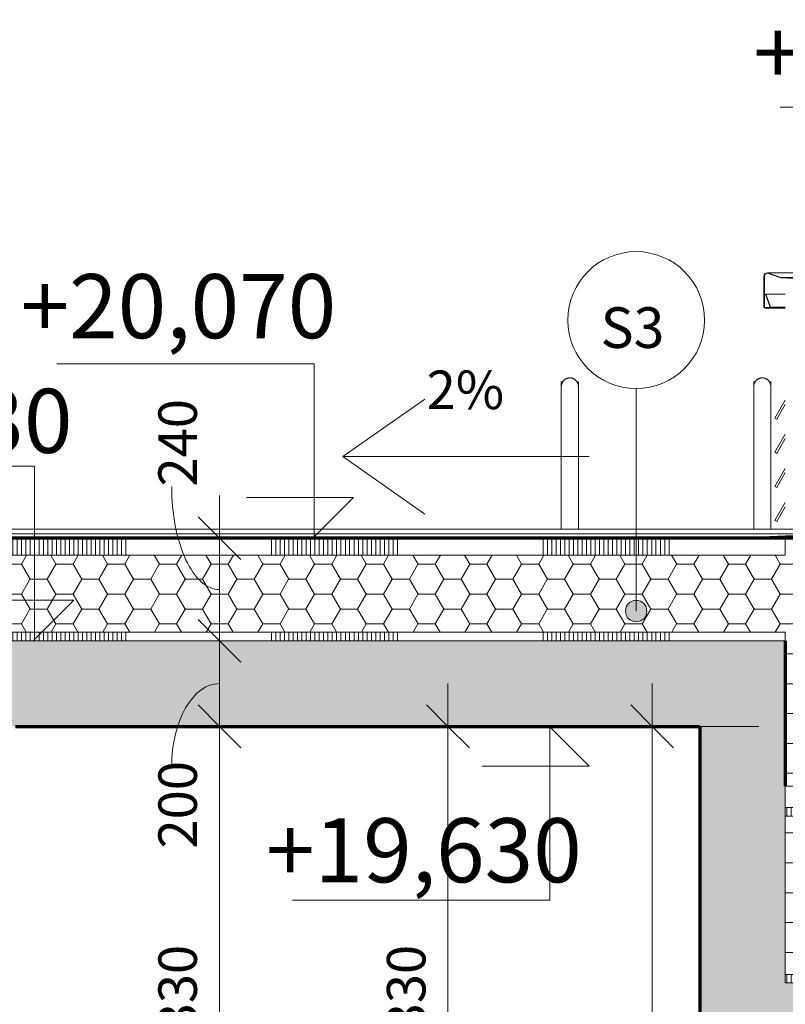
# Model space of a CAD drawing. Units: millimetres. Extents: x 5003 to 74804, y -6675 to 21668.
# Drawn here: x 33967 to 35758, y 18980 to 21283 of the extents above; entities that cross this region are included whole.
import ezdxf

# ---------------------------------------------------------------- set-up
doc = ezdxf.new("R2010")
doc.units = ezdxf.units.MM
doc.layers.add('A-----DIP', color=1, linetype='Continuous')
for name, color, linetype, lineweight in [('A-----DIP-50', 1, 'Continuous', 18), ('A-----NOP', 2, 'Continuous', 18), ('A-----NPP', 3, 'Continuous', 50), ('A-----TEP', 2, 'Continuous', 18), ('A-FLOROTM', 6, 'Continuous', 18), ('A-FLORPAM', 8, 'Continuous', 18), ('A-GLAZIDM', 6, 'Continuous', 18), ('A-WALL', 2, 'Continuous', 18), ('G-PLANOTM', 6, 'Continuous', 18)]:
    doc.layers.add(name, color=color, linetype=linetype, lineweight=lineweight)
doc.dimstyles.new('1_8mm_ISO_bez_V_2', dxfattribs={"dimscale": 304.8, "dimtxt": 0.295276, "dimasz": 0.18, "dimexe": 0.164042, "dimexo": 0.03515, "dimgap": 0.082021, "dimtad": 1, "dimtoh": 1, "dimdec": 0, "dimzin": 1, "dimdsep": 46, "dimtxsty": 'Standard', "dimtsz": 0.23199, "dimcen": 0.09, "dimdle": 0.328084, "dimazin": 0, "dimtfac": 1, "dimtdec": 0, "dimtmove": 0, "dimatfit": 3, "dimfxl": 0, "dimtvp": 1, "dimtolj": 1, "dimtzin": 0, "dimarcsym": 0})
doc.dimstyles.new('1_8mm_ISOCPEUR_2', dxfattribs={"dimscale": 304.8, "dimtxt": 0.295276, "dimasz": 0.18, "dimexe": 0.164042, "dimexo": 0.016404, "dimgap": 0.082021, "dimtad": 1, "dimtoh": 1, "dimdec": 0, "dimzin": 1, "dimdsep": 46, "dimtxsty": 'Standard', "dimtsz": 0.23199, "dimcen": 0.09, "dimdle": 0.328084, "dimazin": 0, "dimtfac": 1, "dimtdec": 0, "dimtmove": 0, "dimatfit": 3, "dimfxl": 0, "dimtvp": 1, "dimtolj": 1, "dimtzin": 0, "dimarcsym": 0})
pattern_1 = [(0, (0, 0), (60.484, 34.92), [40.322, -80.645]), (120, (0, 0), (-60.483607, 34.92068), [40.323, -80.645]), (60, (0, 0), (0.000393, 69.84068), [1.676, -78.969, 40.322, 0])]
pattern_2 = [(270, (-18565, -19490), (1270, 2e-12), []), (270, (-18575.2, -19490), (1270, 2e-12), []), (270, (-18585.3, -19490), (1270, 2e-12), []), (270, (-18595.5, -19490), (1270, 2e-12), []), (270, (-18605.6, -19490), (1270, 2e-12), []), (270, (-18615.8, -19490), (1270, 2e-12), []), (270, (-18626, -19490), (1270, 2e-12), []), (270, (-18636.1, -19490), (1270, 2e-12), []), (270, (-18646.3, -19490), (1270, 2e-12), []), (270, (-18656.4, -19490), (1270, 2e-12), []), (270, (-18666.6, -19490), (1270, 2e-12), []), (270, (-18676.8, -19490), (1270, 2e-12), []), (270, (-18686.9, -19490), (1270, 2e-12), []), (270, (-18697.1, -19490), (1270, 2e-12), []), (270, (-18707.2, -19490), (1270, 2e-12), []), (270, (-18717.4, -19490), (1270, 2e-12), []), (270, (-18727.6, -19490), (1270, 2e-12), []), (270, (-18737.7, -19490), (1270, 2e-12), []), (270, (-18747.9, -19490), (1270, 2e-12), []), (270, (-18758, -19490), (1270, 2e-12), []), (270, (-18768.2, -19490), (1270, 2e-12), []), (270, (-18778.4, -19490), (1270, 2e-12), []), (270, (-18788.5, -19490), (1270, 2e-12), []), (270, (-18798.7, -19490), (1270, 2e-12), []), (270, (-18808.8, -19490), (1270, 2e-12), []), (270, (-18819, -19490), (1270, 2e-12), []), (270, (-18829.2, -19490), (1270, 2e-12), []), (270, (-18839.3, -19490), (1270, 2e-12), []), (270, (-18849.5, -19490), (1270, 2e-12), []), (270, (-18859.6, -19490), (1270, 2e-12), []), (270, (-19200, -19490), (1270, 2e-12), []), (270, (-19210.2, -19490), (1270, 2e-12), []), (270, (-19220.3, -19490), (1270, 2e-12), []), (270, (-19230.5, -19490), (1270, 2e-12), []), (270, (-19240.6, -19490), (1270, 2e-12), []), (270, (-19250.8, -19490), (1270, 2e-12), []), (270, (-19261, -19490), (1270, 2e-12), []), (270, (-19271.1, -19490), (1270, 2e-12), []), (270, (-19281.3, -19490), (1270, 2e-12), []), (270, (-19291.4, -19490), (1270, 2e-12), []), (270, (-19301.6, -19490), (1270, 2e-12), []), (270, (-19311.8, -19490), (1270, 2e-12), []), (270, (-19321.9, -19490), (1270, 2e-12), []), (270, (-19332.1, -19490), (1270, 2e-12), []), (270, (-19342.2, -19490), (1270, 2e-12), []), (270, (-19352.4, -19490), (1270, 2e-12), []), (270, (-19362.6, -19490), (1270, 2e-12), []), (270, (-19372.7, -19490), (1270, 2e-12), []), (270, (-19382.9, -19490), (1270, 2e-12), []), (270, (-19393, -19490), (1270, 2e-12), []), (270, (-19403.2, -19490), (1270, 2e-12), []), (270, (-19413.4, -19490), (1270, 2e-12), []), (270, (-19423.5, -19490), (1270, 2e-12), []), (270, (-19433.7, -19490), (1270, 2e-12), []), (270, (-19443.8, -19490), (1270, 2e-12), []), (270, (-19454, -19490), (1270, 2e-12), []), (270, (-19464.2, -19490), (1270, 2e-12), []), (270, (-19474.3, -19490), (1270, 2e-12), []), (270, (-19484.5, -19490), (1270, 2e-12), []), (270, (-19494.6, -19490), (1270, 2e-12), [])]
pattern_3 = [(270, (-24840, -20070), (1270, 2e-12), []), (270, (-24850.2, -20070), (1270, 2e-12), []), (270, (-24860.3, -20070), (1270, 2e-12), []), (270, (-24870.5, -20070), (1270, 2e-12), []), (270, (-24880.6, -20070), (1270, 2e-12), []), (270, (-24890.8, -20070), (1270, 2e-12), []), (270, (-24901, -20070), (1270, 2e-12), []), (270, (-24911.1, -20070), (1270, 2e-12), []), (270, (-24921.3, -20070), (1270, 2e-12), []), (270, (-24931.4, -20070), (1270, 2e-12), []), (270, (-24941.6, -20070), (1270, 2e-12), []), (270, (-24951.8, -20070), (1270, 2e-12), []), (270, (-24961.9, -20070), (1270, 2e-12), []), (270, (-24972.1, -20070), (1270, 2e-12), []), (270, (-24982.2, -20070), (1270, 2e-12), []), (270, (-24992.4, -20070), (1270, 2e-12), []), (270, (-25002.6, -20070), (1270, 2e-12), []), (270, (-25012.7, -20070), (1270, 2e-12), []), (270, (-25022.9, -20070), (1270, 2e-12), []), (270, (-25033, -20070), (1270, 2e-12), []), (270, (-25043.2, -20070), (1270, 2e-12), []), (270, (-25053.4, -20070), (1270, 2e-12), []), (270, (-25063.5, -20070), (1270, 2e-12), []), (270, (-25073.7, -20070), (1270, 2e-12), []), (270, (-25083.8, -20070), (1270, 2e-12), []), (270, (-25094, -20070), (1270, 2e-12), []), (270, (-25104.2, -20070), (1270, 2e-12), []), (270, (-25114.3, -20070), (1270, 2e-12), []), (270, (-25124.5, -20070), (1270, 2e-12), []), (270, (-25134.6, -20070), (1270, 2e-12), []), (270, (-25475, -20070), (1270, 2e-12), []), (270, (-25485.2, -20070), (1270, 2e-12), []), (270, (-25495.3, -20070), (1270, 2e-12), []), (270, (-25505.5, -20070), (1270, 2e-12), []), (270, (-25515.6, -20070), (1270, 2e-12), []), (270, (-25525.8, -20070), (1270, 2e-12), []), (270, (-25536, -20070), (1270, 2e-12), []), (270, (-25546.1, -20070), (1270, 2e-12), []), (270, (-25556.3, -20070), (1270, 2e-12), []), (270, (-25566.4, -20070), (1270, 2e-12), []), (270, (-25576.6, -20070), (1270, 2e-12), []), (270, (-25586.8, -20070), (1270, 2e-12), []), (270, (-25596.9, -20070), (1270, 2e-12), []), (270, (-25607.1, -20070), (1270, 2e-12), []), (270, (-25617.2, -20070), (1270, 2e-12), []), (270, (-25627.4, -20070), (1270, 2e-12), []), (270, (-25637.6, -20070), (1270, 2e-12), []), (270, (-25647.7, -20070), (1270, 2e-12), []), (270, (-25657.9, -20070), (1270, 2e-12), []), (270, (-25668, -20070), (1270, 2e-12), []), (270, (-25678.2, -20070), (1270, 2e-12), []), (270, (-25688.4, -20070), (1270, 2e-12), []), (270, (-25698.5, -20070), (1270, 2e-12), []), (270, (-25708.7, -20070), (1270, 2e-12), []), (270, (-25718.8, -20070), (1270, 2e-12), []), (270, (-25729, -20070), (1270, 2e-12), []), (270, (-25739.2, -20070), (1270, 2e-12), []), (270, (-25749.3, -20070), (1270, 2e-12), []), (270, (-25759.5, -20070), (1270, 2e-12), []), (270, (-25769.6, -20070), (1270, 2e-12), [])]

# ---------------------------------------------------------------- blocks, each defined once
blk = doc.blocks.new('zaluzie - Žaluzie 800x630_2-101')
at = {"layer": 'G-PLANOTM'}
for p, q in [((26769.6, 20392.9), (26745.3, 20350.7)), ((26749.6, 20348.2), (26769.6, 20382.9)), ((26745.3, 20350.7), (26749.6, 20348.2)), ((26769.6, 20313.1), (26745.3, 20271)), ((26749.6, 20268.5), (26769.6, 20303.1)), ((26745.3, 20271), (26749.6, 20268.5)), ((26769.6, 20233.4), (26745.3, 20191.2)), ((26749.6, 20188.7), (26769.6, 20223.4)), ((26745.3, 20191.2), (26749.6, 20188.7)), ((26769.6, 20153.6), (26745.3, 20111.5)), ((26749.6, 20109), (26769.6, 20143.6)), ((26745.3, 20111.5), (26749.6, 20109))]:
    blk.add_line(p, q, dxfattribs=at)
blk = doc.blocks.new('žebřík - žebřík_2-99')
at = {"layer": 'G-PLANOTM'}
for p, q in [((26245.8, 20436.1), (26249.1, 20436.1)), ((26245.8, 20425), (26245.8, 20436.1)), ((26245.8, 20425), (26245.8, 20425)), ((26282.5, 20436.1), (26285.8, 20436.1)), ((26285.8, 20436.1), (26285.8, 20425)), ((26285.8, 20425), (26285.8, 20425)), ((26695.8, 20436.1), (26699.1, 20436.1)), ((26695.8, 20425), (26695.8, 20436.1)), ((26695.8, 20425), (26695.8, 20425)), ((26732.5, 20436.1), (26735.8, 20436.1)), ((26735.8, 20436.1), (26735.8, 20425)), ((26735.8, 20425), (26735.8, 20425)), ((26245.8, 20180), (26245.8, 20182.6)), ((26245.8, 20090.8), (26245.8, 20180)), ((26285.8, 20180), (26285.8, 20090.8)), ((26695.8, 20180), (26695.8, 20182.6)), ((26695.8, 20090.8), (26695.8, 20180)), ((26735.8, 20180), (26735.8, 20090.8))]:
    blk.add_line(p, q, dxfattribs=at)
for points in [[(26245.8, 20425), (26245.8, 20425.8), (26245.8, 20426.6), (26245.9, 20427.4), (26246, 20428.2), (26246.2, 20429), (26246.4, 20429.8), (26246.6, 20430.5), (26246.8, 20431.3), (26247.1, 20432), (26247.4, 20432.8), (26247.7, 20433.5), (26248, 20434.2), (26248.4, 20434.9), (26248.8, 20435.6), (26249.3, 20436.3), (26249.7, 20436.9), (26250.2, 20437.6), (26250.7, 20438.2), (26251.3, 20438.8), (26251.8, 20439.3), (26252.4, 20439.9), (26253, 20440.4), (26253.7, 20440.9), (26254.3, 20441.4), (26255, 20441.8), (26255.7, 20442.2), (26256.4, 20442.6), (26257.1, 20443), (26257.8, 20443.3), (26258.5, 20443.6), (26259.3, 20443.9), (26260, 20444.2), (26260.8, 20444.4), (26261.6, 20444.6), (26262.4, 20444.7), (26263.2, 20444.8), (26264, 20444.9), (26264.8, 20445), (26265.6, 20445), (26265.8, 20445)], [(26245.8, 20424.8), (26245.8, 20425), (26245.8, 20425)], [(26245.8, 20425), (26245.8, 20424.8), (26245.8, 20424.2), (26245.8, 20423.2), (26245.8, 20421.9), (26245.8, 20420.1), (26245.8, 20418), (26245.8, 20415.5), (26245.8, 20412.6), (26245.8, 20409.3), (26245.8, 20405.7), (26245.8, 20401.7), (26245.8, 20397.3), (26245.8, 20392.6), (26245.8, 20387.6), (26245.8, 20382.2), (26245.8, 20376.5), (26245.8, 20370.5), (26245.8, 20364.2), (26245.8, 20357.6), (26245.8, 20350.7), (26245.8, 20343.5), (26245.8, 20336.1), (26245.8, 20328.4), (26245.8, 20320.5), (26245.8, 20312.4), (26245.8, 20304), (26245.8, 20295.5), (26245.8, 20286.7), (26245.8, 20277.8), (26245.8, 20268.8), (26245.8, 20259.6), (26245.8, 20250.2), (26245.8, 20240.8), (26245.8, 20231.3), (26245.8, 20221.6), (26245.8, 20212), (26245.8, 20202.2), (26245.8, 20192.4), (26245.8, 20182.6), (26245.8, 20180)], [(26245.8, 20424.2), (26245.8, 20424.7), (26245.8, 20424.8)], [(26265.8, 20445), (26266.6, 20445), (26267.4, 20444.9), (26268.2, 20444.9), (26269, 20444.7), (26269.8, 20444.6), (26270.5, 20444.4), (26271.3, 20444.2), (26272.1, 20444), (26272.8, 20443.7), (26273.6, 20443.4), (26274.3, 20443.1), (26275, 20442.7), (26275.7, 20442.4), (26276.4, 20441.9), (26277.1, 20441.5), (26277.7, 20441), (26278.4, 20440.6), (26279, 20440), (26279.6, 20439.5), (26280.1, 20438.9), (26280.7, 20438.3), (26281.2, 20437.7), (26281.7, 20437.1), (26282.2, 20436.5), (26282.6, 20435.8), (26283, 20435.1), (26283.4, 20434.4), (26283.8, 20433.7), (26284.1, 20433), (26284.4, 20432.2), (26284.7, 20431.5), (26284.9, 20430.7), (26285.2, 20430), (26285.3, 20429.2), (26285.5, 20428.4), (26285.6, 20427.6), (26285.7, 20426.8), (26285.8, 20426), (26285.8, 20425.2), (26285.8, 20425)], [(26285.8, 20425), (26285.8, 20424.8), (26285.8, 20424.7)], [(26285.8, 20180), (26285.8, 20189.8), (26285.8, 20199.6), (26285.8, 20209.3), (26285.8, 20219), (26285.8, 20228.7), (26285.8, 20238.2), (26285.8, 20247.7), (26285.8, 20257.1), (26285.8, 20266.3), (26285.8, 20275.4), (26285.8, 20284.4), (26285.8, 20293.1), (26285.8, 20301.7), (26285.8, 20310.1), (26285.8, 20318.3), (26285.8, 20326.3), (26285.8, 20334.1), (26285.8, 20341.5), (26285.8, 20348.8), (26285.8, 20355.8), (26285.8, 20362.4), (26285.8, 20368.8), (26285.8, 20374.9), (26285.8, 20380.7), (26285.8, 20386.2), (26285.8, 20391.3), (26285.8, 20396.1), (26285.8, 20400.5), (26285.8, 20404.6), (26285.8, 20408.3), (26285.8, 20411.7), (26285.8, 20414.7), (26285.8, 20417.3), (26285.8, 20419.6), (26285.8, 20421.4), (26285.8, 20422.9), (26285.8, 20424), (26285.8, 20424.7), (26285.8, 20425), (26285.8, 20425)], [(26285.8, 20424.7), (26285.8, 20424.2), (26285.8, 20424)], [(26695.8, 20425), (26695.8, 20425.8), (26695.8, 20426.6), (26695.9, 20427.4), (26696, 20428.2), (26696.2, 20429), (26696.4, 20429.8), (26696.6, 20430.5), (26696.8, 20431.3), (26697.1, 20432), (26697.4, 20432.8), (26697.7, 20433.5), (26698, 20434.2), (26698.4, 20434.9), (26698.8, 20435.6), (26699.3, 20436.3), (26699.7, 20436.9), (26700.2, 20437.6), (26700.7, 20438.2), (26701.3, 20438.8), (26701.8, 20439.3), (26702.4, 20439.9), (26703, 20440.4), (26703.7, 20440.9), (26704.3, 20441.4), (26705, 20441.8), (26705.7, 20442.2), (26706.4, 20442.6), (26707.1, 20443), (26707.8, 20443.3), (26708.5, 20443.6), (26709.3, 20443.9), (26710, 20444.2), (26710.8, 20444.4), (26711.6, 20444.6), (26712.4, 20444.7), (26713.2, 20444.8), (26714, 20444.9), (26714.8, 20445), (26715.6, 20445), (26715.8, 20445)], [(26695.8, 20424.8), (26695.8, 20425), (26695.8, 20425)], [(26695.8, 20425), (26695.8, 20424.8), (26695.8, 20424.2), (26695.8, 20423.2), (26695.8, 20421.9), (26695.8, 20420.1), (26695.8, 20418), (26695.8, 20415.5), (26695.8, 20412.6), (26695.8, 20409.3), (26695.8, 20405.7), (26695.8, 20401.7), (26695.8, 20397.3), (26695.8, 20392.6), (26695.8, 20387.6), (26695.8, 20382.2), (26695.8, 20376.5), (26695.8, 20370.5), (26695.8, 20364.2), (26695.8, 20357.6), (26695.8, 20350.7), (26695.8, 20343.5), (26695.8, 20336.1), (26695.8, 20328.4), (26695.8, 20320.5), (26695.8, 20312.4), (26695.8, 20304), (26695.8, 20295.5), (26695.8, 20286.7), (26695.8, 20277.8), (26695.8, 20268.8), (26695.8, 20259.6), (26695.8, 20250.2), (26695.8, 20240.8), (26695.8, 20231.3), (26695.8, 20221.6), (26695.8, 20212), (26695.8, 20202.2), (26695.8, 20192.4), (26695.8, 20182.6), (26695.8, 20180)], [(26695.8, 20424.2), (26695.8, 20424.7), (26695.8, 20424.8)], [(26715.8, 20445), (26716.6, 20445), (26717.4, 20444.9), (26718.2, 20444.9), (26719, 20444.7), (26719.8, 20444.6), (26720.5, 20444.4), (26721.3, 20444.2), (26722.1, 20444), (26722.8, 20443.7), (26723.6, 20443.4), (26724.3, 20443.1), (26725, 20442.7), (26725.7, 20442.4), (26726.4, 20441.9), (26727.1, 20441.5), (26727.7, 20441), (26728.4, 20440.6), (26729, 20440), (26729.6, 20439.5), (26730.1, 20438.9), (26730.7, 20438.3), (26731.2, 20437.7), (26731.7, 20437.1), (26732.2, 20436.5), (26732.6, 20435.8), (26733, 20435.1), (26733.4, 20434.4), (26733.8, 20433.7), (26734.1, 20433), (26734.4, 20432.2), (26734.7, 20431.5), (26734.9, 20430.7), (26735.2, 20430), (26735.3, 20429.2), (26735.5, 20428.4), (26735.6, 20427.6), (26735.7, 20426.8), (26735.8, 20426), (26735.8, 20425.2), (26735.8, 20425)], [(26735.8, 20425), (26735.8, 20424.8), (26735.8, 20424.7)], [(26735.8, 20180), (26735.8, 20189.8), (26735.8, 20199.6), (26735.8, 20209.3), (26735.8, 20219), (26735.8, 20228.7), (26735.8, 20238.2), (26735.8, 20247.7), (26735.8, 20257.1), (26735.8, 20266.3), (26735.8, 20275.4), (26735.8, 20284.4), (26735.8, 20293.1), (26735.8, 20301.7), (26735.8, 20310.1), (26735.8, 20318.3), (26735.8, 20326.3), (26735.8, 20334.1), (26735.8, 20341.5), (26735.8, 20348.8), (26735.8, 20355.8), (26735.8, 20362.4), (26735.8, 20368.8), (26735.8, 20374.9), (26735.8, 20380.7), (26735.8, 20386.2), (26735.8, 20391.3), (26735.8, 20396.1), (26735.8, 20400.5), (26735.8, 20404.6), (26735.8, 20408.3), (26735.8, 20411.7), (26735.8, 20414.7), (26735.8, 20417.3), (26735.8, 20419.6), (26735.8, 20421.4), (26735.8, 20422.9), (26735.8, 20424), (26735.8, 20424.7), (26735.8, 20425), (26735.8, 20425)], [(26735.8, 20424.7), (26735.8, 20424.2), (26735.8, 20424)], [(26245.8, 20423.2), (26245.8, 20424), (26245.8, 20424.2)], [(26245.8, 20421.9), (26245.8, 20422.9), (26245.8, 20423.2)], [(26245.8, 20420.1), (26245.8, 20421.4), (26245.8, 20421.9)], [(26245.8, 20418), (26245.8, 20419.6), (26245.8, 20420.1)], [(26245.8, 20415.5), (26245.8, 20417.3), (26245.8, 20418)], [(26245.8, 20412.6), (26245.8, 20414.7), (26245.8, 20415.5)], [(26245.8, 20409.3), (26245.8, 20411.7), (26245.8, 20412.6)], [(26245.8, 20405.7), (26245.8, 20408.3), (26245.8, 20409.3)], [(26245.8, 20401.7), (26245.8, 20404.6), (26245.8, 20405.7)], [(26245.8, 20397.3), (26245.8, 20400.5), (26245.8, 20401.7)], [(26285.8, 20424), (26285.8, 20423.2), (26285.8, 20422.9)], [(26285.8, 20422.9), (26285.8, 20421.9), (26285.8, 20421.4)], [(26285.8, 20421.4), (26285.8, 20420.1), (26285.8, 20419.6)], [(26285.8, 20419.6), (26285.8, 20418), (26285.8, 20417.3)], [(26285.8, 20417.3), (26285.8, 20415.5), (26285.8, 20414.7)], [(26285.8, 20414.7), (26285.8, 20412.6), (26285.8, 20411.7)], [(26285.8, 20411.7), (26285.8, 20409.3), (26285.8, 20408.3)], [(26285.8, 20408.3), (26285.8, 20405.7), (26285.8, 20404.6)], [(26285.8, 20404.6), (26285.8, 20401.7), (26285.8, 20400.5)], [(26695.8, 20423.2), (26695.8, 20424), (26695.8, 20424.2)], [(26695.8, 20421.9), (26695.8, 20422.9), (26695.8, 20423.2)], [(26695.8, 20420.1), (26695.8, 20421.4), (26695.8, 20421.9)], [(26695.8, 20418), (26695.8, 20419.6), (26695.8, 20420.1)], [(26695.8, 20415.5), (26695.8, 20417.3), (26695.8, 20418)], [(26695.8, 20412.6), (26695.8, 20414.7), (26695.8, 20415.5)], [(26695.8, 20409.3), (26695.8, 20411.7), (26695.8, 20412.6)], [(26695.8, 20405.7), (26695.8, 20408.3), (26695.8, 20409.3)], [(26695.8, 20401.7), (26695.8, 20404.6), (26695.8, 20405.7)], [(26695.8, 20397.3), (26695.8, 20400.5), (26695.8, 20401.7)], [(26735.8, 20424), (26735.8, 20423.2), (26735.8, 20422.9)], [(26735.8, 20422.9), (26735.8, 20421.9), (26735.8, 20421.4)], [(26735.8, 20421.4), (26735.8, 20420.1), (26735.8, 20419.6)], [(26735.8, 20419.6), (26735.8, 20418), (26735.8, 20417.3)], [(26735.8, 20417.3), (26735.8, 20415.5), (26735.8, 20414.7)], [(26735.8, 20414.7), (26735.8, 20412.6), (26735.8, 20411.7)], [(26735.8, 20411.7), (26735.8, 20409.3), (26735.8, 20408.3)], [(26735.8, 20408.3), (26735.8, 20405.7), (26735.8, 20404.6)], [(26735.8, 20404.6), (26735.8, 20401.7), (26735.8, 20400.5)], [(26245.8, 20392.6), (26245.8, 20396.1), (26245.8, 20397.3)], [(26245.8, 20387.6), (26245.8, 20391.3), (26245.8, 20392.6)], [(26245.8, 20382.2), (26245.8, 20386.2), (26245.8, 20387.6)], [(26245.8, 20376.5), (26245.8, 20380.7), (26245.8, 20382.2)], [(26285.8, 20400.5), (26285.8, 20397.3), (26285.8, 20396.1)], [(26285.8, 20396.1), (26285.8, 20392.6), (26285.8, 20391.3)], [(26285.8, 20391.3), (26285.8, 20387.6), (26285.8, 20386.2)], [(26285.8, 20386.2), (26285.8, 20382.2), (26285.8, 20380.7)], [(26285.8, 20380.7), (26285.8, 20376.5), (26285.8, 20374.9)], [(26695.8, 20392.6), (26695.8, 20396.1), (26695.8, 20397.3)], [(26695.8, 20387.6), (26695.8, 20391.3), (26695.8, 20392.6)], [(26695.8, 20382.2), (26695.8, 20386.2), (26695.8, 20387.6)], [(26695.8, 20376.5), (26695.8, 20380.7), (26695.8, 20382.2)], [(26735.8, 20400.5), (26735.8, 20397.3), (26735.8, 20396.1)], [(26735.8, 20396.1), (26735.8, 20392.6), (26735.8, 20391.3)], [(26735.8, 20391.3), (26735.8, 20387.6), (26735.8, 20386.2)], [(26735.8, 20386.2), (26735.8, 20382.2), (26735.8, 20380.7)], [(26735.8, 20380.7), (26735.8, 20376.5), (26735.8, 20374.9)], [(26245.8, 20370.5), (26245.8, 20374.9), (26245.8, 20376.5)], [(26245.8, 20364.2), (26245.8, 20368.8), (26245.8, 20370.5)], [(26245.8, 20357.6), (26245.8, 20362.4), (26245.8, 20364.2)], [(26245.8, 20350.7), (26245.8, 20355.8), (26245.8, 20357.6)], [(26285.8, 20374.9), (26285.8, 20370.5), (26285.8, 20368.8)], [(26285.8, 20368.8), (26285.8, 20364.2), (26285.8, 20362.4)], [(26285.8, 20362.4), (26285.8, 20357.6), (26285.8, 20355.8)], [(26285.8, 20355.8), (26285.8, 20350.7), (26285.8, 20348.8)], [(26695.8, 20370.5), (26695.8, 20374.9), (26695.8, 20376.5)], [(26695.8, 20364.2), (26695.8, 20368.8), (26695.8, 20370.5)], [(26695.8, 20357.6), (26695.8, 20362.4), (26695.8, 20364.2)], [(26695.8, 20350.7), (26695.8, 20355.8), (26695.8, 20357.6)], [(26735.8, 20374.9), (26735.8, 20370.5), (26735.8, 20368.8)], [(26735.8, 20368.8), (26735.8, 20364.2), (26735.8, 20362.4)], [(26735.8, 20362.4), (26735.8, 20357.6), (26735.8, 20355.8)], [(26735.8, 20355.8), (26735.8, 20350.7), (26735.8, 20348.8)], [(26245.8, 20343.5), (26245.8, 20348.8), (26245.8, 20350.7)], [(26245.8, 20336.1), (26245.8, 20341.5), (26245.8, 20343.5)], [(26245.8, 20328.4), (26245.8, 20334.1), (26245.8, 20336.1)], [(26285.8, 20348.8), (26285.8, 20343.5), (26285.8, 20341.5)], [(26285.8, 20341.5), (26285.8, 20336.1), (26285.8, 20334.1)], [(26285.8, 20334.1), (26285.8, 20328.4), (26285.8, 20326.3)], [(26695.8, 20343.5), (26695.8, 20348.8), (26695.8, 20350.7)], [(26695.8, 20336.1), (26695.8, 20341.5), (26695.8, 20343.5)], [(26695.8, 20328.4), (26695.8, 20334.1), (26695.8, 20336.1)], [(26735.8, 20348.8), (26735.8, 20343.5), (26735.8, 20341.5)], [(26735.8, 20341.5), (26735.8, 20336.1), (26735.8, 20334.1)], [(26735.8, 20334.1), (26735.8, 20328.4), (26735.8, 20326.3)], [(26245.8, 20320.5), (26245.8, 20326.3), (26245.8, 20328.4)], [(26245.8, 20312.4), (26245.8, 20318.3), (26245.8, 20320.5)], [(26245.8, 20304), (26245.8, 20310.1), (26245.8, 20312.4)], [(26285.8, 20326.3), (26285.8, 20320.5), (26285.8, 20318.3)], [(26285.8, 20318.3), (26285.8, 20312.4), (26285.8, 20310.1)], [(26285.8, 20310.1), (26285.8, 20304), (26285.8, 20301.7)], [(26695.8, 20320.5), (26695.8, 20326.3), (26695.8, 20328.4)], [(26695.8, 20312.4), (26695.8, 20318.3), (26695.8, 20320.5)], [(26695.8, 20304), (26695.8, 20310.1), (26695.8, 20312.4)], [(26735.8, 20326.3), (26735.8, 20320.5), (26735.8, 20318.3)], [(26735.8, 20318.3), (26735.8, 20312.4), (26735.8, 20310.1)], [(26735.8, 20310.1), (26735.8, 20304), (26735.8, 20301.7)], [(26245.8, 20295.5), (26245.8, 20301.7), (26245.8, 20304)], [(26245.8, 20286.7), (26245.8, 20293.1), (26245.8, 20295.5)], [(26245.8, 20277.8), (26245.8, 20284.4), (26245.8, 20286.7)], [(26285.8, 20301.7), (26285.8, 20295.5), (26285.8, 20293.1)], [(26285.8, 20293.1), (26285.8, 20286.7), (26285.8, 20284.4)], [(26695.8, 20295.5), (26695.8, 20301.7), (26695.8, 20304)], [(26695.8, 20286.7), (26695.8, 20293.1), (26695.8, 20295.5)], [(26695.8, 20277.8), (26695.8, 20284.4), (26695.8, 20286.7)], [(26735.8, 20301.7), (26735.8, 20295.5), (26735.8, 20293.1)], [(26735.8, 20293.1), (26735.8, 20286.7), (26735.8, 20284.4)], [(26245.8, 20268.8), (26245.8, 20275.4), (26245.8, 20277.8)], [(26245.8, 20259.6), (26245.8, 20266.3), (26245.8, 20268.8)], [(26285.8, 20284.4), (26285.8, 20277.8), (26285.8, 20275.4)], [(26285.8, 20275.4), (26285.8, 20268.8), (26285.8, 20266.3)], [(26285.8, 20266.3), (26285.8, 20259.6), (26285.8, 20257.1)], [(26695.8, 20268.8), (26695.8, 20275.4), (26695.8, 20277.8)], [(26695.8, 20259.6), (26695.8, 20266.3), (26695.8, 20268.8)], [(26735.8, 20284.4), (26735.8, 20277.8), (26735.8, 20275.4)], [(26735.8, 20275.4), (26735.8, 20268.8), (26735.8, 20266.3)], [(26735.8, 20266.3), (26735.8, 20259.6), (26735.8, 20257.1)], [(26245.8, 20250.2), (26245.8, 20257.1), (26245.8, 20259.6)], [(26245.8, 20240.8), (26245.8, 20247.7), (26245.8, 20250.2)], [(26245.8, 20231.3), (26245.8, 20238.2), (26245.8, 20240.8)], [(26285.8, 20257.1), (26285.8, 20250.2), (26285.8, 20247.7)], [(26285.8, 20247.7), (26285.8, 20240.8), (26285.8, 20238.2)], [(26695.8, 20250.2), (26695.8, 20257.1), (26695.8, 20259.6)], [(26695.8, 20240.8), (26695.8, 20247.7), (26695.8, 20250.2)], [(26695.8, 20231.3), (26695.8, 20238.2), (26695.8, 20240.8)], [(26735.8, 20257.1), (26735.8, 20250.2), (26735.8, 20247.7)], [(26735.8, 20247.7), (26735.8, 20240.8), (26735.8, 20238.2)], [(26245.8, 20221.6), (26245.8, 20228.7), (26245.8, 20231.3)], [(26245.8, 20212), (26245.8, 20219), (26245.8, 20221.6)], [(26285.8, 20238.2), (26285.8, 20231.3), (26285.8, 20228.7)], [(26285.8, 20228.7), (26285.8, 20221.6), (26285.8, 20219)], [(26285.8, 20219), (26285.8, 20212), (26285.8, 20209.3)], [(26695.8, 20221.6), (26695.8, 20228.7), (26695.8, 20231.3)], [(26695.8, 20212), (26695.8, 20219), (26695.8, 20221.6)], [(26735.8, 20238.2), (26735.8, 20231.3), (26735.8, 20228.7)], [(26735.8, 20228.7), (26735.8, 20221.6), (26735.8, 20219)], [(26735.8, 20219), (26735.8, 20212), (26735.8, 20209.3)], [(26245.8, 20202.2), (26245.8, 20209.3), (26245.8, 20212)], [(26245.8, 20192.4), (26245.8, 20199.6), (26245.8, 20202.2)], [(26285.8, 20209.3), (26285.8, 20202.2), (26285.8, 20199.6)], [(26285.8, 20199.6), (26285.8, 20192.4), (26285.8, 20189.8)], [(26695.8, 20202.2), (26695.8, 20209.3), (26695.8, 20212)], [(26695.8, 20192.4), (26695.8, 20199.6), (26695.8, 20202.2)], [(26735.8, 20209.3), (26735.8, 20202.2), (26735.8, 20199.6)], [(26735.8, 20199.6), (26735.8, 20192.4), (26735.8, 20189.8)], [(26245.8, 20182.6), (26245.8, 20189.8), (26245.8, 20192.4)], [(26285.8, 20189.8), (26285.8, 20182.6), (26285.8, 20180)], [(26695.8, 20182.6), (26695.8, 20189.8), (26695.8, 20192.4)], [(26735.8, 20189.8), (26735.8, 20182.6), (26735.8, 20180)]]:
    blk.add_lwpolyline(points, dxfattribs=at)
blk = doc.blocks.new('atika pv - atika pv_2-28')
at = {"layer": 'G-PLANOTM'}
for p, q in [((26719.6, 20682.6), (26719.6, 20610.2)), ((26720.6, 20610.2), (26720.6, 20682.6)), ((26727.7, 20689.8), (26759.3, 20678.9)), ((28461.5, 20690.8), (26727.8, 20690.8)), ((26759.5, 20679.9), (26727.8, 20690.8)), ((26759.3, 20678.9), (26959.6, 20670)), ((28429.8, 20679.9), (26759.5, 20679.9)), ((26959.6, 20671), (26759.5, 20679.9)), ((28429.8, 20679.9), (28229.7, 20671)), ((28229.7, 20670), (28430, 20678.9)), ((28461.5, 20690.8), (28429.8, 20679.9)), ((28430, 20678.9), (28461.6, 20689.8)), ((28468.6, 20682.6), (28468.6, 20610.2)), ((28469.6, 20610.2), (28469.6, 20682.6)), ((28229.7, 20671), (26959.6, 20671)), ((26959.6, 20670), (26959.6, 20671)), ((28229.7, 20671), (28229.7, 20670)), ((26724, 20641.1), (26723, 20640.8)), ((26723, 20640.8), (26734.2, 20610.2)), ((26769.6, 20641.1), (26724, 20641.1)), ((26735.2, 20610.4), (26724, 20641.1)), ((28465.3, 20641.1), (28419.6, 20641.1)), ((28465.3, 20641.1), (28454.1, 20610.4)), ((28455.1, 20610.2), (28466.2, 20640.8)), ((28466.2, 20640.8), (28465.3, 20641.1)), ((26733.3, 20609.3), (26721.6, 20609.3)), ((26769.6, 20610.4), (26735.2, 20610.4)), ((28454.1, 20610.4), (28419.6, 20610.4)), ((28467.7, 20609.3), (28456, 20609.3)), ((26721.6, 20608.3), (26733.3, 20608.3)), ((26769.6, 20608.3), (26733.3, 20608.3)), ((28456, 20608.3), (28419.6, 20608.3)), ((28456, 20608.3), (28467.7, 20608.3))]:
    blk.add_line(p, q, dxfattribs=at)
for points in [[(26735.2, 20610.4), (26735.2, 20610), (26735, 20609.5), (26734.8, 20609.1), (26734.5, 20608.8), (26734.1, 20608.5), (26733.7, 20608.4), (26733.3, 20608.3)], [(28454.1, 20610.4), (28454.1, 20610), (28454.2, 20609.5), (28454.5, 20609.1), (28454.8, 20608.8), (28455.1, 20608.5), (28455.6, 20608.4), (28456, 20608.3)]]:
    blk.add_lwpolyline(points, dxfattribs=at)
for centre, radius, start, end in [((26727.8, 20682.6), 8.19, 90, 180), ((26727.8, 20682.6), 7.19, 91.2912, 180), ((28461.5, 20682.6), 8.19, 0, 90), ((28461.5, 20682.6), 7.19, 0, 88.7088), ((26721.6, 20610.2), 1.91, 180, 270), ((26721.6, 20610.2), 0.911, 180, 270), ((26733.3, 20610.2), 1.91, 270, 5.7651), ((26733.3, 20610.2), 0.911, 270, 359.326), ((28456, 20610.2), 1.91, 174.2349, 270), ((28456, 20610.2), 0.911, 180.674, 270), ((28467.7, 20610.2), 0.911, 270, 0), ((28467.7, 20610.2), 1.91, 270, 0)]:
    blk.add_arc(centre, radius, start, end, dxfattribs=at)
blk = doc.blocks.new('OPL STŘ VÝTAH NÍZKÝ - OPL STŘ VÝTAH NÍZKÝ_2-30')
at = {"layer": 'G-PLANOTM'}
for p, q in [((24669.6, 20079.9), (24669.6, 20090.8)), ((24669.6, 20090.8), (26911.5, 20090.8)), ((24669.6, 20071), (24669.6, 20079.9)), ((24669.6, 20079.9), (26879.8, 20079.9)), ((24669.6, 20070), (24669.6, 20071)), ((24669.6, 20071), (26679.7, 20071)), ((26869.6, 20041.1), (26915.3, 20041.1)), ((26869.6, 20010.4), (26904.1, 20010.4)), ((26906, 20008.3), (26869.6, 20008.3))]:
    blk.add_line(p, q, dxfattribs=at)
at = {"layer": 'G-PLANOTM', "lineweight": 35}
for p, q in [((26879.8, 20079.9), (26679.7, 20071)), ((26911.5, 20090.8), (26879.8, 20079.9)), ((26880, 20078.9), (26911.6, 20089.8)), ((26918.6, 20082.6), (26918.6, 20010.2)), ((26919.6, 20010.2), (26919.6, 20082.6)), ((26679.7, 20070), (26880, 20078.9)), ((26679.7, 20071), (26679.7, 20070)), ((26915.3, 20041.1), (26904.1, 20010.4)), ((26905.1, 20010.2), (26916.2, 20040.8)), ((26916.2, 20040.8), (26915.3, 20041.1)), ((26917.7, 20009.3), (26906, 20009.3)), ((26906, 20008.3), (26917.7, 20008.3))]:
    blk.add_line(p, q, dxfattribs=at)
at = {"layer": 'G-PLANOTM'}
for points in [[(26904.6, 20009), (26904.4, 20009.3), (26904.2, 20009.6), (26904.1, 20010), (26904.1, 20010.4)], [(26906, 20008.3), (26905.6, 20008.4), (26905.3, 20008.5), (26904.9, 20008.7), (26904.6, 20008.9)]]:
    blk.add_lwpolyline(points, dxfattribs=at)
at = {"layer": 'G-PLANOTM', "lineweight": 35}
for centre, radius, start, end in [((26911.5, 20082.6), 8.19, 0, 90), ((26911.5, 20082.6), 7.19, 0, 88.7088), ((26906, 20010.2), 1.91, 174.2349, 270), ((26906, 20010.2), 0.911, 180.674, 270), ((26917.7, 20010.2), 1.91, 270, 0), ((26917.7, 20010.2), 0.911, 270, 0)]:
    blk.add_arc(centre, radius, start, end, dxfattribs=at)
blk = doc.blocks.new('DIMBLOCK29')
at = {"layer": 'A-----DIP-50'}
for p, q in [((34434.4, 20170), (34434.4, 19730)), ((34434.4, 20070), (34384.4, 20120)), ((34684.4, 20070), (34384.4, 20070)), ((34434.4, 20070), (34484.4, 20020)), ((34434.4, 20070), (34684.4, 20070)), ((34434.4, 19830), (34384.4, 19880)), ((34184.4, 19830), (34484.4, 19830)), ((34434.4, 19830), (34184.4, 19830)), ((34434.4, 19830), (34484.4, 19780))]:
    blk.add_line(p, q, dxfattribs=at)
blk.add_ellipse((34434.4, 20191), major_axis=(0, 241), ratio=0.462728, start_param=1.570796, end_param=3.141593, dxfattribs=at)
at = {"layer": 'A-----DIP-50', "color": 0, "insert": (34291.8, 20191), "char_height": 90, "width": 240.923, "attachment_point": 1, "rotation": 90, "line_spacing_factor": 1.153846}
blk.add_mtext('\\fISOCPEUR|b0|i0|c238|p34|;240', dxfattribs=at)
blk = doc.blocks.new('DIMBLOCK30')
at = {"layer": 'A-----DIP-50'}
for p, q in [((34434.4, 19830), (34384.4, 19880)), ((34184.4, 19830), (34484.4, 19830)), ((34434.4, 19830), (34184.4, 19830)), ((34434.4, 19830), (34434.4, 19530)), ((34434.4, 19830), (34484.4, 19780)), ((34434.4, 19630), (34384.4, 19680)), ((34684.4, 19630), (34384.4, 19630)), ((34434.4, 19630), (34484.4, 19580)), ((34434.4, 19630), (34684.4, 19630))]:
    blk.add_line(p, q, dxfattribs=at)
blk.add_ellipse((34434.4, 19536.5), major_axis=(0, 193.5), ratio=0.576397, start_param=0, end_param=1.570796, dxfattribs=at)
at = {"layer": 'A-----DIP-50', "color": 0, "insert": (34291.8, 19344.4), "char_height": 90, "width": 230.538, "attachment_point": 1, "rotation": 90, "line_spacing_factor": 1.153846}
blk.add_mtext('\\fISOCPEUR|b0|i0|c238|p34|;200', dxfattribs=at)
blk = doc.blocks.new('DIMBLOCK31')
at = {"layer": 'A-----DIP-50'}
for p, q in [((34434.4, 19630), (34384.4, 19680)), ((34684.4, 19630), (34384.4, 19630)), ((34434.4, 19630), (34434.4, 18200)), ((34434.4, 19630), (34484.4, 19580)), ((34434.4, 19630), (34684.4, 19630)), ((34434.4, 18300), (34384.4, 18350)), ((34684.4, 18300), (34384.4, 18300)), ((34434.4, 18300), (34484.4, 18250)), ((34434.4, 18300), (34684.4, 18300))]:
    blk.add_line(p, q, dxfattribs=at)
at = {"layer": 'A-----DIP-50', "color": 0, "insert": (34291.8, 18846.4), "char_height": 90, "width": 284.538, "attachment_point": 1, "rotation": 90, "line_spacing_factor": 1.153846}
blk.add_mtext('\\fISOCPEUR|b0|i0|c238|p34|;1330', dxfattribs=at)
blk = doc.blocks.new('DIMBLOCK117')
at = {"layer": 'A-----DIP-50'}
for p, q in [((34968.9, 18300), (34968.9, 19730)), ((34968.9, 19630), (34918.9, 19680)), ((34718.9, 19630), (35018.9, 19630)), ((34968.9, 19630), (34718.9, 19630)), ((34968.9, 19630), (35018.9, 19580)), ((34968.9, 18300), (34918.9, 18350)), ((34718.9, 18300), (35018.9, 18300)), ((34968.9, 18300), (34718.9, 18300)), ((34968.9, 18300), (35018.9, 18250))]:
    blk.add_line(p, q, dxfattribs=at)
at = {"layer": 'A-----DIP-50', "color": 0, "insert": (34826.2, 18846.4), "char_height": 90, "width": 284.538, "attachment_point": 1, "rotation": 90, "line_spacing_factor": 1.153846}
blk.add_mtext('\\fISOCPEUR|b0|i0|c238|p34|;1330', dxfattribs=at)
blk = doc.blocks.new('Výškové kóty - Vyskova kota-horni prava_2-3211246')
at = {"layer": 'A-----DIP', "lineweight": 18}
for p, q in [((16635.4, 16588.2), (16033.7, 16588.2)), ((16635.4, 16180), (16635.4, 16588.2)), ((16727.3, 16275), (16477.3, 16275)), ((16632.3, 16180), (16727.3, 16275)), ((16873.8, 16180), (16521.4, 16180))]:
    blk.add_line(p, q, dxfattribs=at)
blk = doc.blocks.new('DIMBLOCK184')
at = {"layer": 'A-----DIP-50'}
for p, q in [((35446.2, 19730), (35446.2, 16080)), ((35446.2, 19630), (35396.2, 19680)), ((35696.2, 19630), (35396.2, 19630)), ((35446.2, 19630), (35496.2, 19580)), ((35446.2, 19630), (35696.2, 19630)), ((35446.2, 16180), (35396.2, 16230)), ((35696.2, 16180), (35396.2, 16180)), ((35446.2, 16180), (35496.2, 16130)), ((35446.2, 16180), (35696.2, 16180))]:
    blk.add_line(p, q, dxfattribs=at)
at = {"layer": 'A-----DIP-50', "color": 0, "insert": (35303.6, 17772.6), "char_height": 90, "width": 317.769, "attachment_point": 1, "rotation": 90, "line_spacing_factor": 1.153846}
blk.add_mtext('\\fISOCPEUR|b0|i0|c238|p34|;3450', dxfattribs=at)
blk = doc.blocks.new('Popis bubliny - Popis bubliny_2-4851868')
at = {"layer": 'A-----NOP'}
blk.add_arc((26420.9, 20580.2), 160, 0, 360, dxfattribs=at)

msp = doc.modelspace()

# ---------------------------------------------------------------- hatches: boundary and pattern name
at = {"layer": 'A-----NOP'}
h = msp.add_hatch(color=256, dxfattribs=at)
edge = h.paths.add_edge_path(flags=0)
edge.add_arc((35409, 19899.5), 25, 0, 360)
at = {"layer": 'A-FLORPAM'}
h = msp.add_hatch(dxfattribs=at)
h.set_pattern_fill('FP2_34', color=256, angle=-180, style=0, pattern_type=2)
h.set_pattern_definition(pattern_3)
h.paths.add_polyline_path([(35757.7, 20030), (35757.7, 20070), (33757.7, 20070), (33757.7, 20030)], flags=0)
h = msp.add_hatch(dxfattribs=at)
h.set_pattern_fill('FP2_14', color=256, style=0, pattern_type=2)
h.set_pattern_definition(pattern_1)
h.paths.add_polyline_path([(35757.7, 19850), (35757.7, 20030), (33757.7, 20030), (33757.7, 19850)], flags=0)
h = msp.add_hatch(dxfattribs=at)
h.set_pattern_fill('FP2_34', color=256, angle=-180, style=0, pattern_type=2)
h.set_pattern_definition(pattern_3)
h.paths.add_polyline_path([(33757.7, 19830), (35757.7, 19830), (35757.7, 19850), (33757.7, 19850)], flags=0)
for points in [[(33757.7, 19630), (33957.7, 19630), (35557.7, 19630), (35757.7, 19630), (35757.7, 19830), (33757.7, 19830)], [(35557.7, 18830), (35757.7, 18830), (38657.7, 18830), (38857.7, 18830), (38857.7, 19030), (38657.7, 19030), (35757.7, 19030), (35557.7, 19030)]]:
    msp.add_hatch(color=256, dxfattribs=at).paths.add_polyline_path(points, flags=0)
h = msp.add_hatch(dxfattribs=at)
h.set_pattern_fill('FP2_33', color=256, style=0, pattern_type=2)
h.set_pattern_definition([(228.013, (464.515, 645.16), (-5161.263986, -5806.46473), [86.797, -8592.947]), (184.97, (406.45, 580.644), (7741.929139, 645.196064), [148.947, -14745.716]), (132.51, (258.064, 567.74), (6451.545855, -7096.811886), [105.024, -10397.414]), (267.274, (6.452, 406.45), (645.089618, 12903.199027), [135.637, -13428.066]), (292.834, (0, 270.967), (-3225.849462, 7741.907392), [133.003, -13167.309]), (357.274, (51.613, 148.387), (-12903.199027, 645.089618), [135.637, -13428.066]), (37.694, (187.096, 141.935), (-8387.107752, -6451.565059), [179.373, -17757.927]), (72.255, (329.032, 251.612), (4516.203154, 14193.500953), [169.347, -16765.346]), (121.43, (380.644, 412.902), (-5161.340084, 8387.034213), [136.097, -13473.557]), (175.236, (309.677, 529.03), (7096.75034, -645.20329), [155.375, -7613.371]), (222.397, (154.838, 541.934), (-7741.969342, -7096.696602), [200.934, -19892.467]), (138.814, (645.16, 400), (-4516.11098, 3870.96183), [68.581, -6789.572]), (171.469, (593.547, 445.16), (8387.06291, -1290.352429), [130.475, -12917.068]), (225, (464.5, 464.5), (6e-14, -645.16), [91.239, -821.154]), (203.199, (419.35, 541.93), (3225.80156, 1290.34839), [49.134, -4864.252]), (291.801, (374.19, 522.58), (-645.14692, 1935.48595), [69.486, -3404.819]), (30.964, (400, 458.06), (1935.47318, 1290.3274), [112.857, -3649.04]), (161.565, (496.77, 516.13), (1290.3197, -645.1618), [81.607, -1958.569]), (16.389, (0, 522.58), (6451.62055, 1935.419328), [114.322, -11317.935]), (70.346, (109.677, 554.84), (-2580.65778, -7096.74131), [95.91, -9495.079]), (293.199, (496.77, 645.16), (-1290.34839, 3225.80156), [98.268, -4815.129]), (343.61, (535.483, 554.838), (-6451.58677, 1935.53193), [114.322, -11317.935]), (339.444, (0, 122.58), (-3225.80368, 1290.31817), [110.245, -5401.996]), (294.775, (103.226, 83.87), (-3225.78013, 7096.76276), [92.373, -9144.914]), (66.801, (503.225, 0), (1290.34839, 3225.80156), [98.268, -4815.129]), (17.354, (541.934, 90.322), (-8387.080806, -2580.63632), [108.149, -10706.71]), (69.444, (187.096, 0), (-1290.31817, -3225.80368), [55.123, -5457.139]), (101.31, (464.51, 0), (-645.161, 2580.63047), [32.897, -3256.788]), (165.964, (458.06, 32.26), (1935.4841, -645.1518), [133.003, -2527.059]), (186.009, (329.032, 64.516), (6451.590283, 645.158518), [123.258, -12202.516]), (303.69, (400, 400), (-645.15835, 1290.3202), [93.046, -2233.112]), (353.157, (451.612, 322.58), (10967.720289, -1290.363595), [162.447, -16082.264]), (60.945, (612.9, 303.225), (-2580.66548, -4516.09079), [66.423, -6575.908]), (90, (645.16, 361.3), (-645.16, 645.16), [38.71, -606.45]), (120.256, (316.13, 83.87), (2580.60276, -4516.13565), [89.628, -8873.211]), (48.013, (270.967, 161.29), (5161.263986, 5806.46473), [173.595, -8506.155]), (0, (387.1, 290.3), (645.16, 645.16), [167.742, -477.418]), (325.305, (554.84, 290.32), (-6451.604654, 4516.098163), [102.009, -10098.862]), (254.055, (638.71, 232.26), (-645.14358, -2580.65108), [93.937, -4602.912]), (207.646, (612.902, 141.935), (-12258.035726, -6451.603997), [152.945, -15141.575]), (175.426, (477.418, 70.968), (-8387.081176, 645.171906), [161.805, -16018.713]), (175.426, (477.418, 70.968), (-8387.081176, 645.171906), [161.805, -16018.713])])
h.paths.add_polyline_path([(38657.7, 19440), (38657.7, 19490), (38587.7, 19490), (38557.7, 19490), (35857.7, 19490), (35827.7, 19490), (35757.7, 19490), (35757.7, 19440)], flags=0)
h = msp.add_hatch(dxfattribs=at)
h.set_pattern_fill('FP2_32', color=256, angle=-180, style=0, pattern_type=2)
h.set_pattern_definition(pattern_2)
h.paths.add_polyline_path([(38657.7, 19420), (38657.7, 19440), (35757.7, 19440), (35757.7, 19420)], flags=0)
h = msp.add_hatch(dxfattribs=at)
h.set_pattern_fill('FP2_14', color=256, style=0, pattern_type=2)
h.set_pattern_definition(pattern_1)
h.paths.add_polyline_path([(38657.7, 19050), (38657.7, 19420), (35757.7, 19420), (35757.7, 19050)], flags=0)
h = msp.add_hatch(dxfattribs=at)
h.set_pattern_fill('FP2_32', color=256, angle=-180, style=0, pattern_type=2)
h.set_pattern_definition(pattern_2)
h.paths.add_polyline_path([(35757.7, 19030), (38657.7, 19030), (38657.7, 19050), (35757.7, 19050)], flags=0)
at = {"layer": 'A-WALL'}
h = msp.add_hatch(dxfattribs=at)
h.set_pattern_fill('FP2_14', color=256, style=0, pattern_type=2)
h.set_pattern_definition(pattern_1)
h.paths.add_polyline_path([(35757.7, 20070), (35757.7, 20030), (35757.7, 19850), (35757.7, 19830), (35757.7, 19490), (35827.7, 19490), (35827.7, 20070)], flags=0)
msp.add_hatch(color=256, dxfattribs=at).paths.add_polyline_path([(35557.7, 19630), (35557.7, 19030), (35757.7, 19030), (35757.7, 19050), (35757.7, 19420), (35757.7, 19440), (35757.7, 19490), (35757.7, 19630)], flags=0)

# ---------------------------------------------------------------- linework, layer by layer
at = {"layer": 'A-----DIP', "lineweight": 18}
for p, q in [((35002.6, 20070), (34656, 20070)), ((34934.6, 20070), (35002.6, 20070)), ((34092.1, 19830), (34002.4, 19830)), ((34022.7, 19830), (34092.1, 19830)), ((35214.4, 19631.9), (35207.2, 19631.9)), ((35214.4, 19630), (35214.4, 19631.9))]:
    msp.add_line(p, q, dxfattribs=at)
at = {"layer": 'A-----NOP'}
msp.add_line((35409, 19899.5), (35409, 20420.2), dxfattribs=at)
msp.add_arc((35409, 19899.5), 25, 0, 360, dxfattribs=at)
at = {"layer": 'A-----NPP', "lineweight": 18}
for p, q in [((34723.1, 20260.8), (34914.8, 20395)), ((35299.1, 20260.8), (34723.1, 20260.8)), ((34723.1, 20260.8), (34914.8, 20126.6)), ((34022.7, 19830), (34077.7, 19830))]:
    msp.add_line(p, q, dxfattribs=at)
at = {"layer": 'A-FLOROTM', "lineweight": 70}
for p, q in [((35757.7, 20070), (33757.7, 20070)), ((33957.7, 19630), (35557.7, 19630)), ((35557.7, 19030), (35557.7, 18830))]:
    msp.add_line(p, q, dxfattribs=at)
at = {"layer": 'A-FLOROTM'}
for p, q in [((35757.7, 20030), (33757.7, 20030)), ((35757.7, 19850), (33757.7, 19850)), ((35757.7, 19830), (33757.7, 19830)), ((38657.7, 19440), (35757.7, 19440)), ((38657.7, 19420), (35757.7, 19420)), ((35757.7, 19050), (38657.7, 19050)), ((35757.7, 19030), (38657.7, 19030))]:
    msp.add_line(p, q, dxfattribs=at)
at = {"layer": 'A-WALL'}
for p, q in [((35757.7, 20070), (35757.7, 20030)), ((35757.7, 19850), (35757.7, 19830)), ((35757.7, 19030), (35757.7, 19490)), ((35757.7, 19490), (35857.7, 19490))]:
    msp.add_line(p, q, dxfattribs=at)
at = {"layer": 'A-WALL', "lineweight": 70}
for p, q in [((35857.7, 20070), (35757.7, 20070)), ((35757.7, 19830), (35757.7, 19490)), ((35557.7, 19630), (35557.7, 19030))]:
    msp.add_line(p, q, dxfattribs=at)

# ---------------------------------------------------------------- block references
at = {"layer": 'A-----DIP', "lineweight": 18}
for p in [(19711.8, 4490), (18020.6, 3890), (17367, 3650)]:
    msp.add_blockref('Výškové kóty - Vyskova kota-horni prava_2-3211246', p, dxfattribs=at)
at = {"layer": 'A-----DIP', "lineweight": 18, "extrusion": (0, 0, -1), "rotation": 180}
msp.add_blockref('Výškové kóty - Vyskova kota-horni prava_2-3211246', (-18571.8, 35811.9), dxfattribs=at)
at = {"layer": 'A-----NOP'}
msp.add_blockref('Popis bubliny - Popis bubliny_2-4851868', (8988.1, 0), dxfattribs=at)
at = {"layer": 'A-GLAZIDM'}
msp.add_blockref('zaluzie - Žaluzie 800x630_2-101', (8988.1, 0), dxfattribs=at)
at = {"layer": 'G-PLANOTM'}
for name in ['atika pv - atika pv_2-28', 'žebřík - žebřík_2-99', 'OPL STŘ VÝTAH NÍZKÝ - OPL STŘ VÝTAH NÍZKÝ_2-30']:
    msp.add_blockref(name, (8988.1, 0), dxfattribs=at)

# ---------------------------------------------------------------- texts
at = {"layer": 'A-----DIP', "lineweight": 18, "char_height": 150, "attachment_point": 1, "line_spacing_factor": 1.153846}
for s, insert, width in [('\\fISOCPEUR|b0|i0|c238|p34|;+20,670', (35683.3, 21280), 819), ('\\fISOCPEUR|b0|i0|c238|p34|;+20,070', (33969.4, 20687.6), 819), ('\\fISOCPEUR|b0|i0|c238|p34|;+19,830', (33352.6, 20419.5), 783), ('\\fISOCPEUR|b0|i0|c238|p34|;+19,630', (34543.4, 19415.2), 783)]:
    msp.add_mtext(s, dxfattribs=dict(at, insert=insert, width=width))
at = {"layer": 'A-----NOP', "insert": (35400.4, 20610), "char_height": 95, "width": 170.99, "attachment_point": 2, "line_spacing_factor": 1.153846}
msp.add_mtext('\\fISOCPEUR|b0|i0|c238|p34|;S3', dxfattribs=at)
at = {"layer": 'A-----TEP', "insert": (34919, 20462.1), "char_height": 90, "width": 195.472, "attachment_point": 1, "line_spacing_factor": 1.153846}
msp.add_mtext('\\fISOCPEUR|b0|i0|c238|p34|;2%', dxfattribs=at)

# ---------------------------------------------------------------- dimensions: what is measured, and where the dimension line sits
at = {"layer": 'A-----DIP', "lineweight": 18}
for base, p1, p2, dimstyle, picture, middle in [((34434.4, 19830), (34505.2, 20070), (34077.7, 19830), '1_8mm_ISO_bez_V_2', 'DIMBLOCK29', (34434.4, 19950)), ((34434.4, 19630), (34077.7, 19830), (34505.2, 19630), '1_8mm_ISO_bez_V_2', 'DIMBLOCK30', (34434.4, 19730)), ((34968.9, 19630), (34898.2, 18300), (34898.2, 19630), '1_8mm_ISOCPEUR_2', 'DIMBLOCK117', (34968.9, 18965)), ((35446.2, 16180), (35517, 19630), (35517, 16180), '1_8mm_ISOCPEUR_2', 'DIMBLOCK184', (35446.2, 17905)), ((34434.4, 18300), (34505.2, 19630), (34505.2, 18300), '1_8mm_ISO_bez_V_2', 'DIMBLOCK31', (34434.4, 18965))]:
    dim = msp.add_linear_dim(base=base, p1=p1, p2=p2, angle=90, dimstyle=dimstyle, dxfattribs=at)
    dim.commit()
    dim.dimension.update_dxf_attribs({"geometry": picture, "text_midpoint": middle, "dimtype": 160})

doc.saveas('drawing.dxf')
